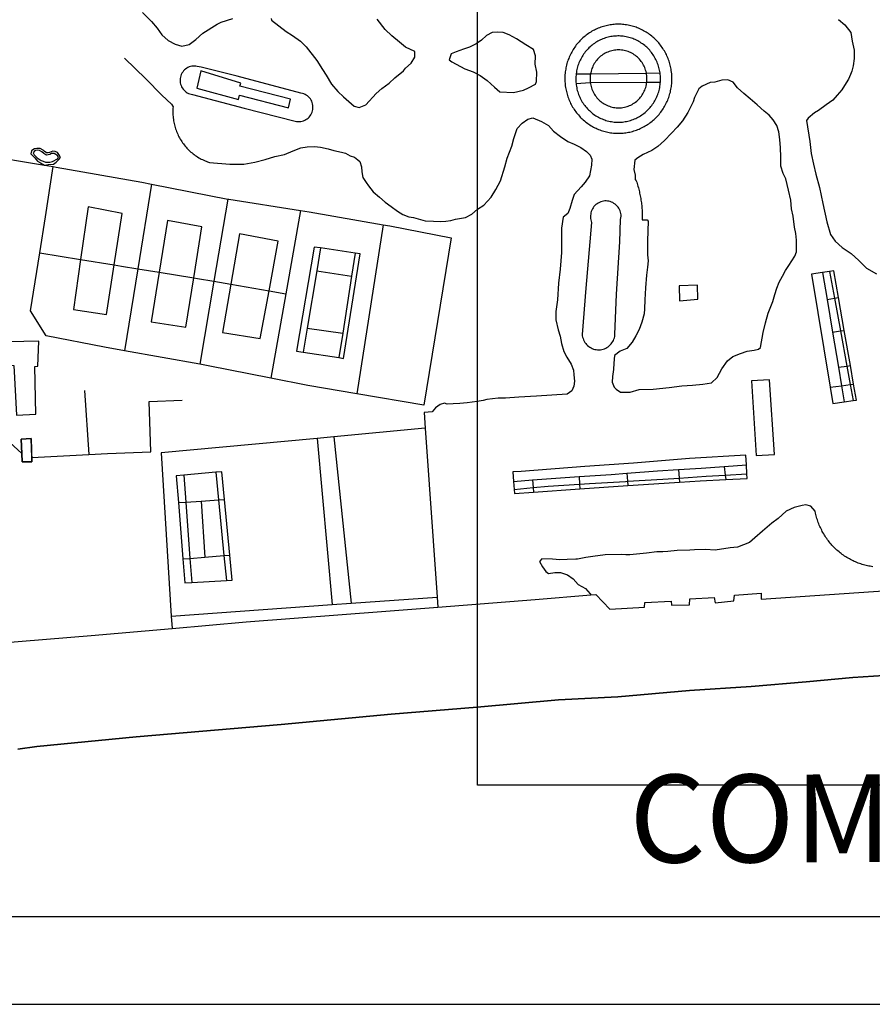
# Model space of a CAD drawing. Extents: x 307740 to 310913, y 3804929 to 3809642.
# Drawn here: x 308287 to 308481, y 3808722 to 3808946 of the extents above; entities that cross this region are included whole.
import ezdxf

# ---------------------------------------------------------------- set-up
doc = ezdxf.new("R2010")
doc.units = 0
doc.header["$MEASUREMENT"] = 0
for name, color, linetype in [('0.05', 7, 'CONTINUOUS'), ('06', 60, 'CONTINUOUS'), ('1TXT_VIAL', 7, 'CONTINUOUS'), ('SOLERA_SHP', 7, 'CONTINUOUS'), ('viñeta', 14, 'CONTINUOUS')]:
    doc.layers.add(name, color=color, linetype=linetype)
doc.styles.add('ARITEX1000', font='arial.ttf', dxfattribs={"height": 4})

msp = doc.modelspace()

# ---------------------------------------------------------------- linework, layer by layer
at = {"layer": '0.05'}
for points in [[(308314.69, 3808947.785), (308316.768, 3808945.72), (308318.058, 3808944.196), (308319.146, 3808942.694), (308320.605, 3808941.378), (308322.154, 3808940.523), (308323.667, 3808940.075), (308325.386, 3808940.498), (308326.862, 3808941.628), (308328.48, 3808943.093), (308331.712, 3808945.156), (308332.678, 3808945.612), (308335.339, 3808946.388)], [(308344.081, 3808946.417), (308344.141, 3808946.011), (308347.435, 3808943.439), (308348.91, 3808942.506), (308350.719, 3808941.225), (308352.053, 3808939.931), (308354.457, 3808936.83), (308355.734, 3808934.771), (308356.616, 3808933.493), (308357.843, 3808931.433), (308359.261, 3808929.76), (308360.518, 3808928.541), (308362.998, 3808926.435), (308364.083, 3808926.104), (308365.622, 3808926.726), (308367.964, 3808929.329), (308369.29, 3808930.43), (308370.988, 3808931.693), (308372.212, 3808932.868), (308374.227, 3808934.495), (308374.713, 3808935.118), (308375.939, 3808936.217), (308376.809, 3808937.562), (308376.778, 3808938.861), (308374.7, 3808939.856), (308373.344, 3808941.021), (308371.581, 3808942.482), (308370.069, 3808943.873), (308368.209, 3808946.224)], [(308435.331, 3808934.209), (308435.288, 3808934.527), (308435.237, 3808934.843), (308435.177, 3808935.159), (308435.11, 3808935.472), (308435.035, 3808935.784), (308434.952, 3808936.093), (308434.861, 3808936.401), (308434.762, 3808936.706), (308434.655, 3808937.008), (308434.541, 3808937.307), (308434.42, 3808937.603), (308434.291, 3808937.896), (308434.154, 3808938.186), (308434.01, 3808938.471), (308433.859, 3808938.753), (308433.701, 3808939.031), (308433.536, 3808939.305), (308433.365, 3808939.574), (308433.186, 3808939.838), (308433.001, 3808940.098), (308432.809, 3808940.353), (308432.611, 3808940.603), (308432.406, 3808940.847), (308432.195, 3808941.086), (308431.979, 3808941.32), (308431.756, 3808941.547), (308431.528, 3808941.769), (308431.295, 3808941.985), (308431.055, 3808942.194), (308430.811, 3808942.397), (308430.562, 3808942.594), (308430.308, 3808942.784), (308430.049, 3808942.967), (308429.785, 3808943.143), (308429.517, 3808943.313), (308429.245, 3808943.475), (308428.969, 3808943.63), (308428.689, 3808943.778), (308428.405, 3808943.918), (308428.118, 3808944.051), (308427.828, 3808944.177), (308427.535, 3808944.294), (308427.238, 3808944.404), (308426.94, 3808944.506), (308426.638, 3808944.6), (308426.334, 3808944.687), (308426.029, 3808944.765), (308425.721, 3808944.835), (308425.412, 3808944.897), (308425.101, 3808944.951), (308424.789, 3808944.997), (308424.476, 3808945.034), (308424.162, 3808945.064), (308423.847, 3808945.085), (308423.532, 3808945.097), (308423.217, 3808945.102), (308422.902, 3808945.098), (308422.587, 3808945.086), (308422.272, 3808945.065), (308421.958, 3808945.037), (308421.645, 3808945), (308421.333, 3808944.955), (308421.022, 3808944.901), (308420.713, 3808944.84), (308420.406, 3808944.77), (308420.1, 3808944.693), (308419.796, 3808944.607), (308419.495, 3808944.514), (308419.196, 3808944.412), (308418.9, 3808944.303), (308418.606, 3808944.186), (308418.316, 3808944.061), (308418.029, 3808943.929), (308417.745, 3808943.789), (308417.466, 3808943.642), (308417.189, 3808943.487), (308416.918, 3808943.325), (308416.649, 3808943.156), (308416.386, 3808942.981), (308416.127, 3808942.798), (308415.873, 3808942.608), (308415.624, 3808942.412), (308415.38, 3808942.21), (308415.14, 3808942.001), (308414.907, 3808941.786), (308414.679, 3808941.564), (308414.456, 3808941.337), (308414.24, 3808941.104), (308414.029, 3808940.866), (308413.825, 3808940.622), (308413.627, 3808940.372), (308413.435, 3808940.118), (308413.25, 3808939.858), (308413.071, 3808939.594), (308412.899, 3808939.325), (308412.735, 3808939.052), (308412.577, 3808938.775), (308412.426, 3808938.493), (308412.282, 3808938.207), (308412.146, 3808937.918), (308412.017, 3808937.626), (308411.895, 3808937.33), (308411.781, 3808937.031), (308411.675, 3808936.729), (308411.576, 3808936.424), (308411.485, 3808936.117), (308411.402, 3808935.807), (308411.327, 3808935.496), (308411.26, 3808935.182), (308411.201, 3808934.867), (308411.149, 3808934.551), (308411.106, 3808934.233), (308411.071, 3808933.914), (308411.044, 3808933.594), (308411.025, 3808933.274), (308411.014, 3808932.953), (308411.011, 3808932.633), (308411.017, 3808932.312), (308411.031, 3808931.991), (308411.052, 3808931.671), (308411.082, 3808931.352), (308411.12, 3808931.033), (308411.166, 3808930.715), (308411.22, 3808930.399), (308411.282, 3808930.085), (308411.352, 3808929.772), (308411.43, 3808929.461), (308411.516, 3808929.152), (308411.61, 3808928.845), (308411.711, 3808928.541), (308411.82, 3808928.24), (308411.936, 3808927.942), (308412.061, 3808927.647), (308412.192, 3808927.355), (308412.331, 3808927.067), (308412.477, 3808926.782), (308412.631, 3808926.502), (308412.791, 3808926.225), (308412.958, 3808925.953), (308413.132, 3808925.685), (308413.313, 3808925.422), (308413.501, 3808925.164), (308413.695, 3808924.911), (308413.895, 3808924.663), (308414.102, 3808924.42), (308414.315, 3808924.183), (308414.533, 3808923.952), (308414.757, 3808923.726), (308414.987, 3808923.506), (308415.223, 3808923.293), (308415.464, 3808923.086), (308415.71, 3808922.885), (308415.961, 3808922.69), (308416.216, 3808922.502), (308416.477, 3808922.322), (308416.742, 3808922.147), (308417.011, 3808921.98), (308417.285, 3808921.82), (308417.562, 3808921.668), (308417.843, 3808921.522), (308418.128, 3808921.385), (308418.416, 3808921.254), (308418.708, 3808921.131), (308419.002, 3808921.016), (308419.299, 3808920.909), (308419.599, 3808920.81), (308419.901, 3808920.718), (308420.206, 3808920.634), (308420.512, 3808920.559), (308420.82, 3808920.491), (308421.13, 3808920.432), (308421.442, 3808920.381), (308421.754, 3808920.338), (308422.067, 3808920.303), (308422.382, 3808920.277), (308422.696, 3808920.258), (308423.011, 3808920.248), (308423.327, 3808920.247), (308423.642, 3808920.253), (308423.957, 3808920.268), (308424.271, 3808920.291), (308424.584, 3808920.323), (308424.897, 3808920.362), (308425.209, 3808920.41), (308425.519, 3808920.466), (308425.828, 3808920.531), (308426.135, 3808920.603), (308426.44, 3808920.683), (308426.743, 3808920.771), (308427.044, 3808920.868), (308427.342, 3808920.972), (308427.637, 3808921.084), (308427.929, 3808921.203), (308428.218, 3808921.331), (308428.504, 3808921.465), (308428.787, 3808921.608), (308429.065, 3808921.757), (308429.34, 3808921.914), (308429.611, 3808922.079), (308429.877, 3808922.25), (308430.139, 3808922.428), (308430.396, 3808922.613), (308430.649, 3808922.805), (308430.897, 3808923.003), (308431.139, 3808923.208), (308431.376, 3808923.419), (308431.608, 3808923.636), (308431.834, 3808923.859), (308432.055, 3808924.088), (308432.269, 3808924.323), (308432.478, 3808924.564), (308432.68, 3808924.809), (308432.876, 3808925.061), (308433.066, 3808925.317), (308433.249, 3808925.578), (308433.425, 3808925.843), (308433.595, 3808926.114), (308433.757, 3808926.389), (308433.913, 3808926.667), (308434.061, 3808926.95), (308434.202, 3808927.237), (308434.336, 3808927.527), (308434.463, 3808927.821), (308434.582, 3808928.118), (308434.693, 3808928.418), (308434.797, 3808928.721), (308434.893, 3808929.027), (308434.981, 3808929.335), (308435.062, 3808929.645), (308435.134, 3808929.957), (308435.199, 3808930.271), (308435.256, 3808930.587), (308435.304, 3808930.904), (308435.345, 3808931.222), (308435.377, 3808931.541), (308435.401, 3808931.861), (308435.418, 3808932.181), (308435.426, 3808932.502), (308435.426, 3808932.823), (308435.417, 3808933.144), (308435.401, 3808933.464), (308435.377, 3808933.784), (308435.331, 3808934.209)], [(308473.37, 3808946.19), (308474.878, 3808944.952), (308476.197, 3808943.225), (308476.545, 3808941.272), (308476.945, 3808939.193), (308476.942, 3808937.257), (308476.755, 3808935.622), (308476.459, 3808934.418), (308476.102, 3808933.62), (308475.65, 3808932.615), (308474.808, 3808931.169), (308474.156, 3808930.16), (308473.133, 3808928.964), (308472.084, 3808927.768), (308470.605, 3808926.765), (308468.858, 3808925.475), (308467.944, 3808924.918), (308466.52, 3808923.713), (308466.107, 3808923.194), (308466.899, 3808918.373), (308467.141, 3808915.602), (308467.699, 3808913.22), (308468.204, 3808910.965), (308469.08, 3808907.878), (308469.794, 3808904.227), (308470.721, 3808900.071), (308471.617, 3808897.163), (308472.631, 3808895.633), (308474.268, 3808894.22), (308476.254, 3808892.866), (308478.021, 3808891.252), (308479.816, 3808889.537), (308482.053, 3808888.189)], [(308386.223, 3808938.829), (308385.081, 3808938.369), (308384.613, 3808936.983), (308385.25, 3808936.565), (308388.195, 3808934.928), (308390.09, 3808934.234), (308391.688, 3808933.431), (308393.295, 3808932.246), (308394.959, 3808930.757), (308396.162, 3808929.69), (308399.322, 3808929.51), (308401.587, 3808930.099), (308402.702, 3808930.635), (308404.312, 3808931.412), (308404.572, 3808932.029), (308404.622, 3808934.145), (308404.251, 3808936.021), (308404.306, 3808937.907), (308403.846, 3808939.323), (308402.117, 3808940.377), (308399.98, 3808941.753), (308398.304, 3808942.707), (308396.914, 3808943.209), (308395.659, 3808943.332), (308394.458, 3808943.227), (308393.147, 3808942.559), (308391.97, 3808941.487), (308390.813, 3808940.645), (308389.304, 3808939.87), (308387.912, 3808939.43), (308386.223, 3808938.829)], [(308432.723, 3808934.022), (308432.676, 3808934.314), (308432.616, 3808934.629), (308432.545, 3808934.942), (308432.465, 3808935.252), (308432.374, 3808935.559), (308432.274, 3808935.864), (308432.164, 3808936.165), (308432.044, 3808936.462), (308431.916, 3808936.755), (308431.777, 3808937.043), (308431.63, 3808937.327), (308431.473, 3808937.606), (308431.308, 3808937.879), (308431.134, 3808938.147), (308430.951, 3808938.409), (308430.761, 3808938.664), (308430.562, 3808938.914), (308430.355, 3808939.156), (308430.141, 3808939.391), (308429.919, 3808939.62), (308429.69, 3808939.84), (308429.454, 3808940.053), (308429.211, 3808940.259), (308428.962, 3808940.455), (308428.707, 3808940.644), (308428.446, 3808940.824), (308428.179, 3808940.995), (308427.907, 3808941.157), (308427.63, 3808941.311), (308427.348, 3808941.454), (308427.061, 3808941.589), (308426.771, 3808941.714), (308426.477, 3808941.829), (308426.179, 3808941.934), (308425.878, 3808942.029), (308425.574, 3808942.115), (308425.267, 3808942.19), (308424.958, 3808942.255), (308424.648, 3808942.309), (308424.335, 3808942.353), (308424.022, 3808942.387), (308423.707, 3808942.411), (308423.393, 3808942.424), (308423.077, 3808942.426), (308422.762, 3808942.418), (308422.448, 3808942.4), (308422.134, 3808942.371), (308421.821, 3808942.332), (308421.51, 3808942.282), (308421.2, 3808942.222), (308420.893, 3808942.152), (308420.587, 3808942.071), (308420.285, 3808941.981), (308419.986, 3808941.88), (308419.69, 3808941.77), (308419.398, 3808941.65), (308419.11, 3808941.52), (308418.826, 3808941.38), (308418.547, 3808941.232), (308418.273, 3808941.074), (308418.004, 3808940.907), (308417.74, 3808940.731), (308417.482, 3808940.547), (308417.231, 3808940.354), (308416.986, 3808940.152), (308416.747, 3808939.943), (308416.515, 3808939.726), (308416.29, 3808939.501), (308416.073, 3808939.269), (308415.863, 3808939.03), (308415.661, 3808938.784), (308415.467, 3808938.532), (308415.281, 3808938.273), (308415.103, 3808938.008), (308414.934, 3808937.737), (308414.774, 3808937.461), (308414.623, 3808937.179), (308414.481, 3808936.893), (308414.348, 3808936.602), (308414.225, 3808936.307), (308414.111, 3808936.008), (308414.007, 3808935.705), (308413.912, 3808935.399), (308413.828, 3808935.09), (308413.753, 3808934.778), (308413.689, 3808934.464), (308413.634, 3808934.148), (308413.59, 3808933.831)], [(308429.601, 3808933.98), (308429.522, 3808934.323), (308429.435, 3808934.631), (308429.333, 3808934.935), (308429.216, 3808935.233), (308429.085, 3808935.525), (308428.941, 3808935.811), (308428.783, 3808936.089), (308428.613, 3808936.358), (308428.429, 3808936.619), (308428.233, 3808936.871), (308428.026, 3808937.113), (308427.807, 3808937.344), (308427.577, 3808937.564), (308427.338, 3808937.773), (308427.089, 3808937.97), (308426.83, 3808938.154), (308426.563, 3808938.325), (308426.288, 3808938.482), (308426.006, 3808938.626), (308425.718, 3808938.756), (308425.424, 3808938.871), (308425.125, 3808938.972), (308424.821, 3808939.058), (308424.513, 3808939.128), (308424.203, 3808939.184), (308423.89, 3808939.224), (308423.576, 3808939.248), (308423.26, 3808939.257), (308422.945, 3808939.251), (308422.631, 3808939.228), (308422.318, 3808939.191), (308422.007, 3808939.138), (308421.699, 3808939.069), (308421.395, 3808938.986), (308421.095, 3808938.887), (308420.801, 3808938.774), (308420.512, 3808938.646), (308420.229, 3808938.504), (308419.953, 3808938.349), (308419.686, 3808938.18), (308419.427, 3808937.998), (308419.176, 3808937.803), (308418.936, 3808937.596), (308418.705, 3808937.378), (308418.485, 3808937.148), (308418.276, 3808936.908), (308418.079, 3808936.657), (308417.895, 3808936.398), (308417.722, 3808936.129), (308417.563, 3808935.852), (308417.418, 3808935.568), (308417.286, 3808935.277), (308417.168, 3808934.979), (308417.064, 3808934.676), (308416.975, 3808934.369), (308416.901, 3808934.057), (308416.855, 3808933.81)], [(308310.58, 3808937.396), (308315.454, 3808932.646), (308319.151, 3808928.913), (308321.329, 3808926.901), (308321.694, 3808926.298), (308321.667, 3808925.979), (308321.649, 3808925.658), (308321.639, 3808925.338), (308321.638, 3808925.017), (308321.645, 3808924.696), (308321.66, 3808924.375), (308321.684, 3808924.055), (308321.716, 3808923.736), (308321.756, 3808923.418), (308321.805, 3808923.101), (308321.862, 3808922.785), (308321.928, 3808922.471), (308322.001, 3808922.159), (308322.083, 3808921.849), (308322.172, 3808921.541), (308322.27, 3808921.236), (308322.376, 3808920.933), (308322.489, 3808920.634), (308322.611, 3808920.338), (308322.74, 3808920.045), (308322.877, 3808919.756), (308323.021, 3808919.47), (308323.172, 3808919.189), (308323.331, 3808918.911), (308323.498, 3808918.638), (308323.671, 3808918.37), (308323.851, 3808918.107), (308324.038, 3808917.848), (308324.232, 3808917.595), (308324.432, 3808917.347), (308324.639, 3808917.104), (308324.852, 3808916.867), (308325.071, 3808916.636), (308325.296, 3808916.411), (308325.527, 3808916.193), (308325.763, 3808915.98), (308326.005, 3808915.774), (308326.253, 3808915.575), (308326.505, 3808915.383), (308326.762, 3808915.197), (308327.024, 3808915.018), (308327.291, 3808914.847), (308327.562, 3808914.683), (308327.837, 3808914.526), (308328.117, 3808914.377), (308328.399, 3808914.235), (308328.686, 3808914.101), (308328.976, 3808913.975), (308329.269, 3808913.857), (308329.565, 3808913.747), (308329.99, 3808913.605), (308334.658, 3808913.206), (308337.816, 3808913.179), (308340.309, 3808913.671), (308342.65, 3808914.236), (308344.862, 3808914.95), (308347.055, 3808915.41), (308349.064, 3808916.273), (308350.827, 3808916.926), (308352.224, 3808917.162), (308353.926, 3808917.203), (308355.282, 3808917.056), (308357.02, 3808916.69), (308358.307, 3808916.287), (308360.069, 3808915.922), (308361.001, 3808915.714), (308362.093, 3808915.103), (308363.028, 3808914.769), (308363.817, 3808914.227), (308364.278, 3808913.805), (308364.658, 3808912.591), (308364.71, 3808911.497), (308364.942, 3808910.178), (308365.696, 3808909.024), (308366.24, 3808908.273), (308367.3, 3808906.922), (308368.781, 3808905.709), (308370.061, 3808904.568), (308371.439, 3808903.556), (308372.892, 3808902.495), (308374.088, 3808901.708), (308375.453, 3808901.205), (308376.534, 3808901.053), (308379.182, 3808900.3), (308381.038, 3808900.217), (308382.668, 3808900.153), (308383.894, 3808900.208), (308385.042, 3808900.362), (308386.063, 3808900.641), (308388.358, 3808901.027), (308389.793, 3808901.774), (308391.092, 3808902.976), (308392.574, 3808903.827), (308394.233, 3808905.7), (308395.268, 3808907.457), (308396.373, 3808909.419), (308397.324, 3808912.6), (308397.877, 3808914.574), (308398.889, 3808917.298), (308399.372, 3808919.068), (308400.17, 3808921.328), (308401.292, 3808922.577), (308402.573, 3808923.474), (308403.719, 3808923.756), (308405.667, 3808922.936), (308407.292, 3808922.057), (308408.425, 3808920.759), (308410.033, 3808919.524), (308411.69, 3808918.34), (308413.156, 3808917.789), (308414.677, 3808917.01), (308415.976, 3808916.123), (308416.774, 3808915.251), (308417.196, 3808914.344), (308417.103, 3808913.017), (308416.61, 3808910.585), (308415.644, 3808909.085), (308414.717, 3808908.07), (308413.156, 3808906.326), (308412.688, 3808904.939), (308412.18, 3808903.119), (308411.683, 3808901.935), (308410.651, 3808901.096), (308410.259, 3808898.641), (308410.242, 3808893.087), (308409.908, 3808889.258), (308409.558, 3808886.091), (308409.299, 3808882.264), (308408.987, 3808879.633), (308408.958, 3808877.722), (308409.488, 3808875.442), (308409.973, 3808874.027), (308410.215, 3808872.3), (308410.759, 3808870.53), (308411.467, 3808869.222), (308412.457, 3808867.615), (308412.991, 3808866.227), (308413.091, 3808865.21), (308413.227, 3808863.736), (308413.027, 3808862.636), (308412.603, 3808861.531), (308411.544, 3808860.767), (308404.541, 3808860.321), (308400.539, 3808860.074), (308397.488, 3808859.849), (308395.81, 3808859.834), (308393.211, 3808859.569), (308392.415, 3808859.372), (308391.043, 3808859.11), (308388.721, 3808858.775), (308387.071, 3808858.66), (308385.519, 3808858.597), (308384.168, 3808858.54), (308383.537, 3808858.729), (308382.592, 3808858.452), (308381.483, 3808857.687), (308380.755, 3808856.727), (308378.929, 3808856.607), (308379.184, 3808853)], [(308328.063, 3808935.344), (308327.209, 3808935.49), (308326.899, 3808935.547), (308326.585, 3808935.573), (308326.27, 3808935.566), (308325.957, 3808935.529), (308325.649, 3808935.46), (308325.35, 3808935.361), (308325.061, 3808935.232), (308324.787, 3808935.075), (308324.528, 3808934.892), (308324.289, 3808934.683), (308324.072, 3808934.451), (308323.877, 3808934.199), (308323.708, 3808933.928), (308323.566, 3808933.642), (308323.453, 3808933.343), (308323.369, 3808933.034), (308323.315, 3808932.718), (308323.292, 3808932.398), (308323.299, 3808932.078), (308323.338, 3808931.759), (308323.408, 3808931.446), (308323.507, 3808931.142), (308323.635, 3808930.849), (308323.791, 3808930.57), (308323.973, 3808930.308), (308324.179, 3808930.065), (308324.408, 3808929.844), (308324.657, 3808929.648), (308324.924, 3808929.477), (308325.206, 3808929.333), (308325.501, 3808929.219), (308325.805, 3808929.134), (308326.136, 3808929.078), (308337.859, 3808925.967), (308349.553, 3808923.035), (308349.861, 3808922.966), (308350.174, 3808922.928), (308350.489, 3808922.922), (308350.803, 3808922.947), (308351.113, 3808923.004), (308351.416, 3808923.091), (308351.709, 3808923.209), (308351.989, 3808923.355), (308352.254, 3808923.528), (308352.501, 3808923.727), (308352.727, 3808923.95), (308352.931, 3808924.195), (308353.11, 3808924.459), (308353.263, 3808924.739), (308353.387, 3808925.033), (308353.483, 3808925.339), (308353.549, 3808925.652), (308353.584, 3808925.971), (308353.588, 3808926.292), (308353.562, 3808926.612), (308353.505, 3808926.927), (308353.417, 3808927.235), (308353.3, 3808927.533), (308353.155, 3808927.818), (308352.983, 3808928.087), (308352.786, 3808928.338), (308352.565, 3808928.567), (308352.324, 3808928.774), (308352.064, 3808928.955), (308351.788, 3808929.11), (308351.498, 3808929.236), (308351.197, 3808929.332), (308350.828, 3808929.408), (308336.332, 3808933.242), (308328.063, 3808935.344)], [(308327.985, 3808934.497), (308327.078, 3808930.552), (308336.608, 3808927.976), (308336.811, 3808928.923), (308348.002, 3808926.08), (308348.431, 3808928.001), (308336.913, 3808930.963), (308337.12, 3808931.707), (308327.985, 3808934.497)], [(308413.59, 3808933.831), (308413.556, 3808933.512), (308413.532, 3808933.192), (308413.518, 3808932.871), (308413.515, 3808932.55), (308413.522, 3808932.23), (308413.539, 3808931.909), (308413.563, 3808931.627)], [(308413.59, 3808933.831), (308416.855, 3808933.81)], [(308416.855, 3808933.81), (308416.798, 3808933.424), (308416.768, 3808933.105), (308416.755, 3808932.784), (308416.756, 3808932.463), (308416.773, 3808932.143), (308416.805, 3808931.824)], [(308416.855, 3808933.81), (308429.601, 3808933.98)], [(308429.601, 3808933.98), (308432.723, 3808934.022)], [(308429.689, 3808931.863), (308429.727, 3808932.292), (308429.736, 3808932.613), (308429.723, 3808933.057), (308429.695, 3808933.377), (308429.653, 3808933.695), (308429.601, 3808933.98)], [(308432.805, 3808931.909), (308432.821, 3808932.246), (308432.827, 3808932.567), (308432.822, 3808932.888), (308432.797, 3808933.359), (308432.767, 3808933.679), (308432.723, 3808934.022)], [(308413.563, 3808931.627), (308413.604, 3808931.271), (308413.652, 3808930.954), (308413.711, 3808930.638), (308413.779, 3808930.325), (308413.857, 3808930.014), (308413.945, 3808929.706), (308414.043, 3808929.401), (308414.151, 3808929.099), (308414.268, 3808928.801), (308414.395, 3808928.507), (308414.531, 3808928.217), (308414.676, 3808927.932), (308414.831, 3808927.652), (308414.994, 3808927.378), (308415.166, 3808927.109), (308415.346, 3808926.845), (308415.535, 3808926.588), (308415.732, 3808926.338), (308415.937, 3808926.093), (308416.15, 3808925.856), (308416.37, 3808925.626), (308416.597, 3808925.404), (308416.832, 3808925.189), (308417.073, 3808924.982), (308417.32, 3808924.783), (308417.574, 3808924.593), (308417.834, 3808924.411), (308418.099, 3808924.237), (308418.37, 3808924.073), (308418.646, 3808923.918), (308418.927, 3808923.772), (308419.212, 3808923.635), (308419.502, 3808923.508), (308419.796, 3808923.391), (308420.093, 3808923.283), (308420.393, 3808923.185), (308420.696, 3808923.098), (308421.002, 3808923.02), (308421.311, 3808922.953), (308421.621, 3808922.896), (308421.933, 3808922.849), (308422.246, 3808922.813), (308422.56, 3808922.787), (308422.875, 3808922.771), (308423.19, 3808922.766), (308423.505, 3808922.772), (308423.82, 3808922.788), (308424.134, 3808922.814), (308424.447, 3808922.851), (308424.759, 3808922.898), (308425.069, 3808922.956), (308425.377, 3808923.024), (308425.683, 3808923.102), (308425.985, 3808923.19), (308426.286, 3808923.288), (308426.582, 3808923.396), (308426.875, 3808923.514), (308427.164, 3808923.642), (308427.449, 3808923.779), (308427.729, 3808923.926), (308428.005, 3808924.081), (308428.275, 3808924.246), (308428.54, 3808924.42), (308428.799, 3808924.602), (308429.052, 3808924.793), (308429.299, 3808924.993), (308429.539, 3808925.2), (308429.773, 3808925.415), (308429.999, 3808925.638), (308430.218, 3808925.868), (308430.43, 3808926.106), (308430.634, 3808926.35), (308430.83, 3808926.601), (308431.018, 3808926.859), (308431.197, 3808927.123), (308431.368, 3808927.392), (308431.53, 3808927.667), (308431.684, 3808927.947), (308431.828, 3808928.232), (308431.963, 3808928.522), (308432.088, 3808928.816), (308432.205, 3808929.114), (308432.311, 3808929.416), (308432.408, 3808929.722), (308432.495, 3808930.03), (308432.572, 3808930.341), (308432.639, 3808930.655), (308432.695, 3808930.97), (308432.742, 3808931.287), (308432.779, 3808931.606), (308432.805, 3808931.909)], [(308413.563, 3808931.627), (308416.805, 3808931.824)], [(308416.805, 3808931.824), (308429.689, 3808931.863)], [(308416.805, 3808931.824), (308416.853, 3808931.506), (308416.915, 3808931.192), (308416.993, 3808930.88), (308417.085, 3808930.574), (308417.191, 3808930.271), (308417.312, 3808929.975), (308417.447, 3808929.685), (308417.595, 3808929.402), (308417.757, 3808929.126), (308417.932, 3808928.859), (308418.119, 3808928.6), (308418.319, 3808928.352), (308418.53, 3808928.113), (308418.752, 3808927.885), (308418.984, 3808927.669), (308419.227, 3808927.464), (308419.479, 3808927.271), (308419.741, 3808927.091), (308420.01, 3808926.924), (308420.287, 3808926.771), (308420.571, 3808926.631), (308420.861, 3808926.506), (308421.157, 3808926.395), (308421.458, 3808926.299), (308421.763, 3808926.217), (308422.071, 3808926.151), (308422.383, 3808926.101), (308422.696, 3808926.065), (308423.011, 3808926.046), (308423.326, 3808926.042), (308423.641, 3808926.053), (308423.955, 3808926.08), (308424.267, 3808926.122), (308424.577, 3808926.18), (308424.884, 3808926.253), (308425.187, 3808926.342), (308425.485, 3808926.445), (308425.778, 3808926.562), (308426.065, 3808926.694), (308426.346, 3808926.84), (308426.619, 3808927), (308426.884, 3808927.173), (308427.141, 3808927.359), (308427.388, 3808927.558), (308427.626, 3808927.768), (308427.853, 3808927.99), (308428.07, 3808928.223), (308428.275, 3808928.467), (308428.468, 3808928.72), (308428.649, 3808928.983), (308428.817, 3808929.254), (308428.972, 3808929.533), (308429.114, 3808929.819), (308429.241, 3808930.113), (308429.355, 3808930.412), (308429.454, 3808930.716), (308429.538, 3808931.025), (308429.608, 3808931.338), (308429.663, 3808931.654), (308429.689, 3808931.863)], [(308427.077, 3808909.738), (308427.306, 3808909.386), (308427.405, 3808909.081), (308427.501, 3808908.776), (308427.593, 3808908.468), (308427.681, 3808908.16), (308427.766, 3808907.851), (308427.847, 3808907.541), (308427.924, 3808907.23), (308427.997, 3808906.918), (308428.067, 3808906.605), (308428.133, 3808906.291), (308428.195, 3808905.976), (308428.254, 3808905.661), (308428.309, 3808905.345), (308428.36, 3808905.028), (308428.407, 3808904.71), (308428.45, 3808904.393), (308428.49, 3808904.074), (308428.526, 3808903.755), (308428.558, 3808903.436), (308428.586, 3808903.116), (308428.611, 3808902.796), (308428.631, 3808902.476), (308428.648, 3808902.156), (308428.661, 3808901.835), (308428.67, 3808901.514), (308428.676, 3808901.194), (308428.675, 3808900.554), (308429.752, 3808900.554), (308430.012, 3808900.178), (308429.867, 3808895.768), (308429.844, 3808892.558), (308430.027, 3808891.186), (308429.862, 3808889.705), (308429.654, 3808887.942), (308429.398, 3808885.032), (308429.265, 3808882.253), (308429.189, 3808880.213), (308429.116, 3808879.065), (308428.535, 3808877.166), (308427.949, 3808875.497), (308427.182, 3808874.052), (308426.39, 3808872.607), (308425.121, 3808871.201), (308423.634, 3808870.555), (308422.33, 3808869.581), (308422.171, 3808867.845), (308422.105, 3808866.443), (308421.843, 3808864.832), (308421.799, 3808863.506), (308422.277, 3808862.371), (308422.714, 3808861.923), (308423.733, 3808861.208), (308425.911, 3808861.26), (308427.927, 3808861.817), (308431.156, 3808861.919), (308434.779, 3808862.285), (308437.701, 3808862.685), (308440.152, 3808862.845), (308442.477, 3808863.027), (308444.448, 3808863.354), (308445.721, 3808864.581), (308446.775, 3808866.593), (308448.11, 3808868.383), (308449.313, 3808869.404), (308451.05, 3808870.082), (308452.592, 3808870.552), (308454.163, 3808870.844), (308455.186, 3808871.021), (308455.603, 3808871.387), (308456.196, 3808874.866), (308456.794, 3808877.071), (308457.343, 3808879.249), (308458.432, 3808881.873), (308458.894, 3808883.489), (308459.335, 3808884.976), (308459.854, 3808886.313), (308460.647, 3808887.708), (308461.344, 3808888.947), (308462.116, 3808890.137), (308462.767, 3808891.197), (308463.418, 3808892.257), (308463.796, 3808893.208), (308463.833, 3808895.858), (308463.646, 3808897.382), (308463.361, 3808898.827), (308463.049, 3808901.393), (308462.684, 3808903.014), (308462.536, 3808905.023), (308462.005, 3808907.303), (308461.367, 3808909.861), (308460.761, 3808911.095), (308460.22, 3808912.763), (308460.27, 3808914.879), (308460.171, 3808916.914), (308460.05, 3808918.796), (308459.783, 3808920.548), (308459.347, 3808921.989), (308458.489, 3808923.319), (308457.586, 3808924.393), (308456.487, 3808925.31), (308454.825, 3808926.722), (308453.239, 3808928.111), (308451.832, 3808929.326), (308450.348, 3808930.616), (308449.389, 3808931.918), (308448.15, 3808932.398), (308446.824, 3808932.341), (308445.207, 3808931.895), (308444.132, 3808931.793), (308442.322, 3808931.012), (308441.536, 3808930.382), (308440.557, 3808928.372), (308440.304, 3808927.449), (308439.035, 3808924.973), (308437.853, 3808923.111), (308436.636, 3808921.605), (308435.365, 3808920.301), (308433.703, 3808918.581), (308432.182, 3808917.246), (308430.826, 3808916.347), (308428.844, 3808915.409), (308427.634, 3808914.667), (308426.946, 3808914.141), (308426.722, 3808911.971), (308427.078, 3808910.706), (308427.077, 3808909.738)], [(308429.689, 3808931.863), (308432.805, 3808931.909)], [(308247.691, 3808920.51), (308255.834, 3808919.136), (308277.818, 3808915.377), (308292.395, 3808912.967)], [(308292.395, 3808912.967), (308293.227, 3808913.143), (308294.429, 3808913.171), (308295.068, 3808913.696), (308295.557, 3808914.191), (308296.019, 3808914.763), (308295.678, 3808915.417), (308295.316, 3808915.867), (308294.835, 3808916.085), (308294.282, 3808916.148), (308293.513, 3808915.85), (308293.189, 3808915.766), (308292.814, 3808915.757), (308292.328, 3808916.153), (308292.046, 3808916.426), (308291.387, 3808916.742), (308290.66, 3808916.776), (308290.06, 3808916.736), (308289.715, 3808916.473), (308289.421, 3808916.237), (308289.261, 3808915.596), (308289.594, 3808915.248), (308290.135, 3808914.649), (308290.804, 3808913.926), (308291.49, 3808913.509), (308292.395, 3808912.967)], [(308292.673, 3808915.346), (308292.24, 3808915.641), (308291.756, 3808915.987), (308291.271, 3808916.357), (308290.794, 3808916.422), (308290.344, 3808916.361), (308290.05, 3808916.099), (308289.806, 3808915.813), (308290.018, 3808915.334), (308290.351, 3808915.036), (308290.685, 3808914.688), (308291.145, 3808914.316), (308291.603, 3808914.022), (308292.082, 3808913.88), (308292.613, 3808913.689), (308293.241, 3808913.627), (308293.616, 3808913.636), (308294.213, 3808913.828), (308295.301, 3808914.415), (308295.59, 3808914.88), (308295.23, 3808915.279), (308294.926, 3808915.425), (308294.571, 3808915.62), (308293.995, 3808915.606), (308293.573, 3808915.418), (308292.826, 3808915.248), (308292.673, 3808915.346)], [(308291.297, 3808892.993), (308292.637, 3808901.233), (308294.326, 3808912.647)], [(308292.395, 3808912.967), (308294.326, 3808912.647)], [(308294.326, 3808912.647), (308295.071, 3808912.524), (308314.542, 3808909.113), (308316.8, 3808908.67)], [(308316.8, 3808908.67), (308313.67, 3808889.358)], [(308316.8, 3808908.67), (308334.206, 3808905.259)], [(308334.206, 3808905.259), (308331.013, 3808886.526)], [(308334.206, 3808905.259), (308334.374, 3808905.226), (308350.766, 3808902.626)], [(308423.667, 3808900.589), (308423.839, 3808901.32), (308423.82, 3808901.641), (308423.773, 3808901.958), (308423.698, 3808902.27), (308423.596, 3808902.573), (308423.467, 3808902.866), (308423.313, 3808903.146), (308423.134, 3808903.41), (308422.933, 3808903.658), (308422.711, 3808903.885), (308422.469, 3808904.092), (308422.211, 3808904.275), (308421.937, 3808904.434), (308421.65, 3808904.567), (308421.352, 3808904.673), (308421.047, 3808904.752), (308420.735, 3808904.802), (308420.421, 3808904.823), (308420.106, 3808904.815), (308419.793, 3808904.778), (308419.485, 3808904.713), (308419.183, 3808904.62), (308418.891, 3808904.499), (308418.611, 3808904.352), (308418.346, 3808904.18), (308418.096, 3808903.984), (308417.865, 3808903.766), (308417.655, 3808903.528), (308417.466, 3808903.271), (308417.301, 3808902.998), (308417.161, 3808902.711), (308417.047, 3808902.412), (308416.959, 3808902.104), (308416.9, 3808901.789), (308416.869, 3808901.47), (308416.866, 3808901.149), (308416.891, 3808900.829), (308416.945, 3808900.513), (308417.116, 3808899.949), (308415.823, 3808884.941), (308414.95, 3808874.374), (308414.992, 3808874.056), (308415.059, 3808873.742), (308415.153, 3808873.436), (308415.271, 3808873.138), (308415.413, 3808872.852), (308415.578, 3808872.579), (308415.766, 3808872.32), (308415.973, 3808872.079), (308416.2, 3808871.856), (308416.444, 3808871.653), (308416.705, 3808871.472), (308416.979, 3808871.313), (308417.265, 3808871.178), (308417.561, 3808871.069), (308417.865, 3808870.984), (308418.175, 3808870.927), (308418.489, 3808870.895), (308418.804, 3808870.891), (308419.118, 3808870.913), (308419.43, 3808870.962), (308419.736, 3808871.038), (308420.035, 3808871.139), (308420.324, 3808871.265), (308420.602, 3808871.416), (308420.867, 3808871.59), (308421.116, 3808871.786), (308421.349, 3808872.002), (308421.562, 3808872.238), (308421.756, 3808872.491), (308421.928, 3808872.759), (308422.077, 3808873.042), (308422.203, 3808873.336), (308422.304, 3808873.639), (308422.38, 3808873.951), (308422.44, 3808874.373), (308422.795, 3808883.577), (308423.585, 3808895.517), (308423.667, 3808900.589)], [(308308.265, 3808890.228), (308310.104, 3808901.977), (308302.303, 3808903.448), (308300.59, 3808891.478)], [(308350.766, 3808902.626), (308347.387, 3808883.663)], [(308350.766, 3808902.626), (308352.681, 3808902.322), (308369.591, 3808899.386)], [(308326.405, 3808887.319), (308328.238, 3808898.917), (308320.387, 3808900.387), (308318.509, 3808888.583)], [(308369.591, 3808899.386), (308363.586, 3808860.86)], [(308369.591, 3808899.386), (308371.144, 3808899.116), (308385.062, 3808896.414), (308378.863, 3808858.313), (308363.586, 3808860.86)], [(308343.559, 3808884.332), (308345.676, 3808895.661), (308336.818, 3808897.336), (308334.845, 3808885.856)], [(308310.643, 3808870.686), (308306.051, 3808871.517), (308292.762, 3808874.107), (308289.144, 3808879.753), (308291.297, 3808892.993)], [(308291.297, 3808892.993), (308300.59, 3808891.478)], [(308355.294, 3808894.104), (308353.825, 3808894.325), (308349.861, 3808870.592), (308351.325, 3808870.366)], [(308355.294, 3808894.104), (308354.427, 3808888.919)], [(308363.201, 3808892.911), (308355.294, 3808894.104)], [(308300.59, 3808891.478), (308298.957, 3808880.061), (308306.499, 3808878.941), (308308.265, 3808890.228)], [(308300.59, 3808891.478), (308308.265, 3808890.228)], [(308359.489, 3808869.103), (308360.571, 3808868.935), (308364.334, 3808892.74), (308363.201, 3808892.911)], [(308363.201, 3808892.911), (308362.38, 3808887.649)], [(308308.265, 3808890.228), (308309.966, 3808889.951), (308313.67, 3808889.358)], [(308313.67, 3808889.358), (308310.643, 3808870.686)], [(308313.67, 3808889.358), (308318.509, 3808888.583)], [(308318.509, 3808888.583), (308316.709, 3808877.272), (308324.628, 3808876.083), (308326.405, 3808887.319)], [(308318.509, 3808888.583), (308326.405, 3808887.319)], [(308354.427, 3808888.919), (308352.235, 3808875.805)], [(308354.427, 3808888.919), (308362.38, 3808887.649)], [(308469.751, 3808888.527), (308467.275, 3808888.145), (308471.51, 3808862.35)], [(308471.387, 3808888.78), (308469.751, 3808888.527)], [(308469.751, 3808888.527), (308470.794, 3808882.342)], [(308473.401, 3808882.845), (308472.341, 3808888.927), (308471.387, 3808888.78)], [(308471.387, 3808888.78), (308472.5, 3808882.671)], [(308326.405, 3808887.319), (308327.293, 3808887.176), (308331.013, 3808886.526)], [(308331.013, 3808886.526), (308327.785, 3808867.584)], [(308331.013, 3808886.526), (308334.845, 3808885.856)], [(308362.38, 3808887.649), (308360.357, 3808874.673)], [(308334.845, 3808885.856), (308332.95, 3808874.828), (308341.525, 3808873.452), (308343.559, 3808884.332)], [(308334.845, 3808885.856), (308343.559, 3808884.332)], [(308343.559, 3808884.332), (308347.387, 3808883.663)], [(308441.233, 3808885.618), (308437.078, 3808885.469), (308437.135, 3808882.057), (308441.36, 3808882.437), (308441.233, 3808885.618)], [(308347.387, 3808883.663), (308343.956, 3808864.404)], [(308470.794, 3808882.342), (308472.5, 3808882.671)], [(308470.794, 3808882.342), (308472.052, 3808874.884)], [(308472.5, 3808882.671), (308473.401, 3808882.845)], [(308472.5, 3808882.671), (308473.864, 3808875.183)], [(308474.712, 3808875.323), (308473.401, 3808882.845)], [(308352.235, 3808875.805), (308351.325, 3808870.366)], [(308352.235, 3808875.805), (308360.357, 3808874.673)], [(308472.052, 3808874.884), (308473.864, 3808875.183)], [(308473.864, 3808875.183), (308474.712, 3808875.323)], [(308473.864, 3808875.183), (308475.319, 3808867.195)], [(308476.109, 3808867.311), (308474.712, 3808875.323)], [(308291.113, 3808872.871), (308284.229, 3808872.682), (308284.231, 3808867.409), (308285.41, 3808867.335), (308285.983, 3808855.988), (308290.362, 3808856.193), (308290.15, 3808867.065), (308290.85, 3808867.158), (308291.113, 3808872.871)], [(308291.113, 3808872.871), (308284.229, 3808872.682), (308284.231, 3808867.409), (308285.41, 3808867.335), (308285.983, 3808855.988), (308290.362, 3808856.193), (308290.15, 3808867.065), (308290.85, 3808867.158), (308291.113, 3808872.871)], [(308360.357, 3808874.673), (308359.489, 3808869.103)], [(308472.052, 3808874.884), (308473.396, 3808866.914)], [(308327.785, 3808867.584), (308310.643, 3808870.686)], [(308351.325, 3808870.366), (308359.489, 3808869.103)], [(308343.956, 3808864.404), (308329.701, 3808867.237), (308327.785, 3808867.584)], [(308473.396, 3808866.914), (308475.319, 3808867.195)], [(308473.396, 3808866.914), (308474.108, 3808862.694)], [(308475.319, 3808867.195), (308476.109, 3808867.311)], [(308475.319, 3808867.195), (308476.091, 3808862.956)], [(308476.85, 3808863.056), (308476.109, 3808867.311)], [(308363.586, 3808860.86), (308352.379, 3808862.73), (308343.956, 3808864.404)], [(308457.708, 3808864.05), (308453.58, 3808863.825), (308454.614, 3808846.833), (308458.843, 3808847.035), (308457.708, 3808864.05)], [(308301.529, 3808861.603), (308302.517, 3808847.048)], [(308471.51, 3808862.35), (308474.108, 3808862.694)], [(308471.51, 3808862.35), (308472.116, 3808858.659), (308474.726, 3808859.031)], [(308474.108, 3808862.694), (308476.091, 3808862.956)], [(308474.108, 3808862.694), (308474.726, 3808859.031)], [(308476.091, 3808862.956), (308476.85, 3808863.056)], [(308476.091, 3808862.956), (308476.754, 3808859.319)], [(308476.754, 3808859.319), (308477.483, 3808859.423), (308476.85, 3808863.056)], [(308302.517, 3808847.048), (308306.708, 3808847.282), (308316.619, 3808847.644), (308316.268, 3808859.124), (308323.776, 3808859.404)], [(308474.726, 3808859.031), (308476.754, 3808859.319)], [(308268.992, 3808857.315), (308276.105, 3808857.359), (308287.183, 3808847.263)], [(308379.184, 3808853), (308358.328, 3808851.058)], [(308379.184, 3808853), (308381.904, 3808814.529)], [(308287.183, 3808847.263), (308287.04, 3808850.561), (308289.343, 3808850.641), (308289.52, 3808845.347), (308287.265, 3808845.345), (308287.183, 3808847.263)], [(308289.487, 3808846.321), (308289.343, 3808850.641), (308287.04, 3808850.561), (308287.183, 3808847.263)], [(308354.535, 3808850.705), (308318.98, 3808847.394), (308321.29, 3808810.177)], [(308358.328, 3808851.058), (308354.535, 3808850.705)], [(308354.535, 3808850.705), (308357.981, 3808812.811)], [(308358.328, 3808851.058), (308362.298, 3808813.121)], [(308287.183, 3808847.263), (308287.265, 3808845.345), (308289.52, 3808845.347), (308289.487, 3808846.321)], [(308289.487, 3808846.321), (308302.517, 3808847.048)], [(308452.395, 3808844.671), (308452.259, 3808846.879), (308439.451, 3808846.143), (308426.626, 3808845.076), (308415.548, 3808844.279), (308401.021, 3808843.145), (308399.144, 3808843.05), (308399.328, 3808840.883)], [(308436.956, 3808843.581), (308442.11, 3808843.914), (308447.327, 3808844.298)], [(308447.327, 3808844.298), (308452.395, 3808844.671)], [(308447.327, 3808844.298), (308447.563, 3808842.324)], [(308452.522, 3808842.601), (308452.395, 3808844.671)], [(308324.132, 3808842.349), (308322.411, 3808842.202), (308322.898, 3808836.069)], [(308331.421, 3808842.969), (308324.132, 3808842.349)], [(308324.132, 3808842.349), (308324.587, 3808836.182)], [(308333.398, 3808836.771), (308332.786, 3808843.085), (308331.421, 3808842.969)], [(308331.421, 3808842.969), (308332.042, 3808836.681)], [(308403.63, 3808841.22), (308411.073, 3808841.804), (308414.239, 3808842.009)], [(308414.239, 3808842.009), (308421.553, 3808842.485), (308425.167, 3808842.753)], [(308414.239, 3808842.009), (308414.374, 3808840.261)], [(308425.167, 3808842.753), (308432.13, 3808843.27), (308436.956, 3808843.581)], [(308425.167, 3808842.753), (308425.289, 3808840.934)], [(308425.289, 3808840.934), (308433.352, 3808841.414), (308437.102, 3808841.667)], [(308436.956, 3808843.581), (308437.102, 3808841.667)], [(308437.102, 3808841.667), (308443.206, 3808842.08), (308447.563, 3808842.324)], [(308437.102, 3808841.667), (308437.173, 3808840.741)], [(308447.563, 3808842.324), (308452.522, 3808842.601)], [(308447.563, 3808842.324), (308447.684, 3808841.317)], [(308447.684, 3808841.317), (308452.587, 3808841.538), (308452.522, 3808842.601)], [(308399.328, 3808840.883), (308403.63, 3808841.22)], [(308399.328, 3808840.883), (308399.481, 3808839.084)], [(308399.481, 3808839.084), (308403.784, 3808839.482)], [(308403.63, 3808841.22), (308403.784, 3808839.482)], [(308403.784, 3808839.482), (308407.238, 3808839.803), (308414.374, 3808840.261)], [(308403.784, 3808839.482), (308403.877, 3808838.433)], [(308403.877, 3808838.433), (308414.455, 3808839.206)], [(308414.374, 3808840.261), (308416.643, 3808840.407), (308424.822, 3808840.906), (308425.289, 3808840.934)], [(308414.374, 3808840.261), (308414.455, 3808839.206)], [(308414.455, 3808839.206), (308425.355, 3808839.945)], [(308425.289, 3808840.934), (308425.355, 3808839.945)], [(308425.355, 3808839.945), (308428.947, 3808840.189), (308437.173, 3808840.741)], [(308437.173, 3808840.741), (308441.853, 3808841.054), (308447.684, 3808841.317)], [(308399.481, 3808839.084), (308399.563, 3808838.118), (308403.877, 3808838.433)], [(308322.898, 3808836.069), (308324.587, 3808836.182)], [(308322.898, 3808836.069), (308323.917, 3808823.222)], [(308324.587, 3808836.182), (308328.102, 3808836.417)], [(308324.587, 3808836.182), (308325.534, 3808823.353)], [(308328.102, 3808836.417), (308332.042, 3808836.681)], [(308328.102, 3808836.417), (308328.954, 3808823.629)], [(308332.042, 3808836.681), (308333.398, 3808836.771)], [(308332.042, 3808836.681), (308333.298, 3808823.979)], [(308334.628, 3808824.086), (308333.398, 3808836.771)], [(308481.239, 3808821.444), (308480.927, 3808821.489), (308480.616, 3808821.541), (308480.306, 3808821.599), (308479.997, 3808821.664), (308479.69, 3808821.735), (308479.384, 3808821.813), (308479.08, 3808821.897), (308478.777, 3808821.987), (308478.476, 3808822.083), (308478.177, 3808822.186), (308477.881, 3808822.295), (308477.586, 3808822.41), (308477.294, 3808822.531), (308477.005, 3808822.658), (308476.718, 3808822.791), (308476.434, 3808822.93), (308476.152, 3808823.075), (308475.874, 3808823.226), (308475.598, 3808823.383), (308475.326, 3808823.545), (308475.057, 3808823.713), (308474.792, 3808823.886), (308474.53, 3808824.065), (308474.272, 3808824.25), (308474.018, 3808824.439), (308473.767, 3808824.634), (308473.521, 3808824.834), (308473.278, 3808825.04), (308473.04, 3808825.25), (308472.806, 3808825.465), (308472.576, 3808825.685), (308472.35, 3808825.91), (308472.13, 3808826.139), (308471.914, 3808826.373), (308471.702, 3808826.611), (308471.496, 3808826.854), (308471.294, 3808827.101), (308471.097, 3808827.352), (308470.906, 3808827.607), (308470.72, 3808827.866), (308470.538, 3808828.129), (308470.363, 3808828.395), (308470.192, 3808828.665), (308470.027, 3808828.939), (308469.868, 3808829.216), (308469.714, 3808829.496), (308469.566, 3808829.78), (308469.423, 3808830.066), (308469.287, 3808830.355), (308469.156, 3808830.648), (308469.031, 3808830.942), (308468.912, 3808831.24), (308468.799, 3808831.539), (308468.692, 3808831.841), (308468.591, 3808832.145), (308468.496, 3808832.452), (308468.408, 3808832.76), (308468.325, 3808833.069), (308468.249, 3808833.381), (308468.179, 3808833.694), (308468.096, 3808834.11), (308467.067, 3808835.257), (308465.958, 3808835.537), (308465.085, 3808835.389), (308463.292, 3808834.939), (308461.508, 3808834.107), (308459.645, 3808832.432), (308458.217, 3808831.38), (308456.056, 3808829.571), (308454.29, 3808828.026), (308453.138, 3808826.98), (308450.383, 3808825.896), (308448.707, 3808825.78), (308445.29, 3808825.19), (308443.056, 3808825.366), (308440.578, 3808825.282), (308439.501, 3808825.256), (308436.599, 3808825.111), (308434.474, 3808824.934), (308433.323, 3808824.881), (308431.946, 3808824.874), (308429.625, 3808824.513), (308425.799, 3808824.193), (308424.923, 3808824.173), (308423.894, 3808824.25), (308420.189, 3808824.188), (308417.392, 3808823.816), (308415.82, 3808823.55), (308413.925, 3808823.199), (308413.5, 3808823.138), (308411.548, 3808823.067), (308409.895, 3808823.053), (308408.214, 3808823.166), (308405.732, 3808823.235), (308405.246, 3808822.612), (308405.925, 3808821.456), (308406.653, 3808820.353), (308407.291, 3808819.884), (308408.738, 3808820.122), (308410.041, 3808820.102), (308411.606, 3808819.629), (308412.88, 3808818.717), (308414.038, 3808817.42), (308415.739, 3808816.492), (308416.821, 3808815.244), (308416.9, 3808815.022)], [(308325.534, 3808823.353), (308328.954, 3808823.629)], [(308328.954, 3808823.629), (308333.298, 3808823.979)], [(308333.298, 3808823.979), (308334.628, 3808824.086)], [(308333.298, 3808823.979), (308333.861, 3808818.281)], [(308333.861, 3808818.281), (308335.183, 3808818.356), (308334.628, 3808824.086)], [(308323.917, 3808823.222), (308325.534, 3808823.353)], [(308323.917, 3808823.222), (308324.351, 3808817.743), (308325.941, 3808817.833)], [(308325.534, 3808823.353), (308325.941, 3808817.833)], [(308325.941, 3808817.833), (308333.861, 3808818.281)], [(308416.9, 3808815.022), (308418.102, 3808815.121), (308421.287, 3808811.809), (308429.144, 3808812.198), (308429.268, 3808813.297), (308435.273, 3808813.591), (308435.345, 3808812.651), (308439.401, 3808812.772), (308439.543, 3808814.126), (308445.021, 3808814.459), (308445.302, 3808813.192), (308449.524, 3808813.699), (308449.718, 3808815.003), (308455.77, 3808815.401), (308455.802, 3808814.077), (308496.968, 3808816.86), (308517.077, 3808818.767)], [(308362.298, 3808813.121), (308381.904, 3808814.529)], [(308381.904, 3808814.529), (308382.067, 3808812.225)], [(308382.067, 3808812.225), (308404.276, 3808813.979), (308416.9, 3808815.022)], [(308321.29, 3808810.177), (308357.981, 3808812.811)], [(308321.464, 3808807.371), (308338.317, 3808808.852), (308370.198, 3808811.288), (308382.067, 3808812.225)], [(308357.981, 3808812.811), (308362.298, 3808813.121)], [(308321.29, 3808810.177), (308321.464, 3808807.371)], [(308216.794, 3808798.928), (308253.894, 3808801.735), (308303.021, 3808805.75), (308321.464, 3808807.371)], [(308286.299, 3808779.892), (308290.645, 3808780.505), (308313.25, 3808782.703), (308346.317, 3808785.456), (308371.424, 3808787.815), (308391.036, 3808789.406), (308409.592, 3808791.098), (308423.06, 3808791.777), (308439.441, 3808793.239), (308453.454, 3808794.16), (308466.062, 3808795.175), (308476.639, 3808796.193), (308488.451, 3808796.934), (308502.235, 3808798.003), (308505.744, 3808798.218)]]:
    msp.add_lwpolyline(points, dxfattribs=at)
at = {"layer": '06', "linetype": 'Continuous'}
msp.add_lwpolyline([(308391.101, 3809418.988), (309073.284, 3809418.988), (309073.284, 3808771.664), (308391.101, 3808771.664)], close=True, dxfattribs=at)
at = {"layer": 'SOLERA_SHP'}
msp.add_lwpolyline([(308488.451, 3808796.934), (308476.639, 3808796.193), (308466.062, 3808795.175), (308453.454, 3808794.16), (308439.441, 3808793.239), (308423.06, 3808791.777), (308409.592, 3808791.098), (308391.036, 3808789.406), (308371.424, 3808787.815), (308346.317, 3808785.456), (308313.25, 3808782.703), (308290.645, 3808780.505), (308286.299, 3808779.892)], dxfattribs=at)
at = {"layer": 'viñeta', "linetype": 'Continuous'}
msp.add_line((307759.99, 3808741.709), (308891.598, 3808741.709), dxfattribs=at)
at = {"layer": 'viñeta', "color": 40}
msp.add_line((307739.99, 3808721.709), (308891.598, 3808721.709), dxfattribs=at)

# ---------------------------------------------------------------- texts
at = {"layer": '1TXT_VIAL', "style": 'ARITEX1000'}
msp.add_text('COMUNA DE QUINTA NORMAL', height=20, rotation=0.08991, dxfattribs=at).set_placement((308425.738, 3808754.025))

doc.saveas('drawing.dxf')
